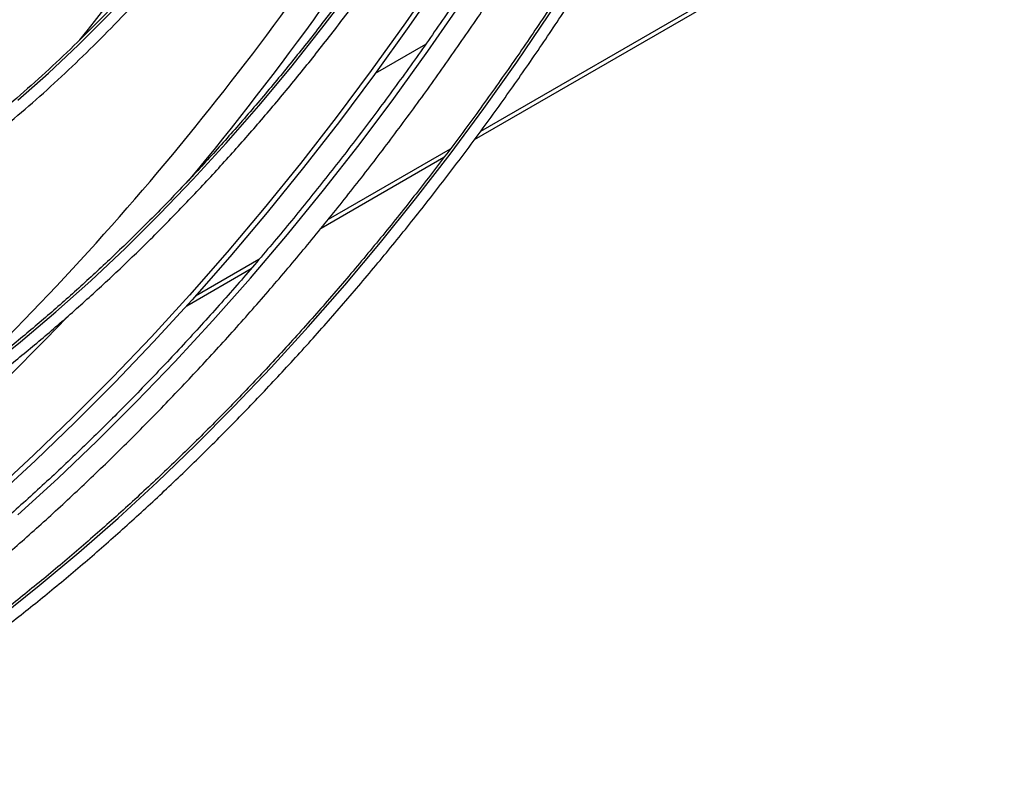
# Model space of a CAD drawing. Units: millimetres. Extents: x 5 to 414, y 3 to 291.
# Drawn here: x 285 to 288, y 68 to 71 of the extents above; entities that cross this region are included whole.
import ezdxf

# ---------------------------------------------------------------- set-up
doc = ezdxf.new("R2010")
doc.units = ezdxf.units.MM

msp = doc.modelspace()

# ---------------------------------------------------------------- linework, layer by layer
at = {"color": 7, "linetype": 'Continuous', "lineweight": 25}
for p, q in [((286.431, 70.4662), (297.246, 76.7095)), ((286.1057, 70.6847), (286.2706, 70.7799)), ((285.927, 70.1752), (286.3303, 70.4081)), ((285.4859, 69.9206), (285.6979, 70.043))]:
    msp.add_line(p, q, dxfattribs=at)
at = {"color": 8, "linetype": 'Continuous', "lineweight": 25}
for p, q in [((287.2552, 70.9574), (286.4507, 70.4929)), ((286.3509, 70.4353), (285.9505, 70.2042)), ((285.7232, 70.073), (285.5145, 69.9525))]:
    msp.add_line(p, q, dxfattribs=at)
at = {"color": 8, "linetype": 'Continuous', "lineweight": 25, "flags": 128}
for points in [[(284.9318, 70.5952), (285.0319, 70.6842), (285.1307, 70.7774), (285.228, 70.8748), (285.3236, 70.9761), (285.4174, 71.0812), (285.5092, 71.1898), (285.5988, 71.3017), (285.686, 71.4168), (285.7706, 71.5347), (285.8526, 71.6553), (285.9126, 71.7482)], [(284.8231, 69.7091), (284.94, 69.8026), (285.056, 69.9007), (285.1708, 70.0032), (285.2844, 70.11), (285.3965, 70.221), (285.5071, 70.3359), (285.6158, 70.4546), (285.7227, 70.5769), (285.8274, 70.7027), (285.93, 70.8318), (286.0301, 70.9639), (286.1277, 71.0989), (286.2227, 71.2367), (286.3149, 71.3769), (286.3698, 71.4638)], [(284.9312, 69.2349), (285.0623, 69.3543), (285.1921, 69.4779), (285.3204, 69.6056), (285.4472, 69.7373), (285.5721, 69.8727), (285.6952, 70.0118), (285.8163, 70.1544), (285.9352, 70.3004), (286.0519, 70.4495), (286.1661, 70.6016), (286.2778, 70.7566), (286.3869, 70.9143), (286.4932, 71.0745), (286.5966, 71.237), (286.6348, 71.2989)], [(284.8707, 68.8984), (285.0017, 69.0024), (285.1318, 69.111), (285.2608, 69.2241), (285.3886, 69.3414), (285.5151, 69.463), (285.64, 69.5886), (285.7634, 69.7181), (285.8849, 69.8513), (286.0046, 69.9882), (286.1222, 70.1284), (286.2376, 70.272), (286.3507, 70.4187), (286.4613, 70.5684), (286.5694, 70.7208), (286.6748, 70.8758), (286.7774, 71.0333), (286.8572, 71.1606)], [(285.0925, 69.8828), (285.0238, 69.8116), (284.8949, 69.6822)]]:
    msp.add_lwpolyline(points, dxfattribs=at)
at = {"color": 7, "linetype": 'Continuous', "lineweight": 25, "flags": 128}
for points in [[(286.5389, 71.3586), (286.5237, 71.334), (286.42, 71.17), (286.3134, 71.0083), (286.2039, 70.8491), (286.0918, 70.6926), (285.9771, 70.5389), (285.86, 70.3882), (285.7406, 70.2407), (285.619, 70.0965), (285.4954, 69.9557), (285.3699, 69.8186), (285.2426, 69.6853), (285.1136, 69.5559), (284.9832, 69.4305), (284.8514, 69.3094)], [(286.5523, 71.3503), (286.5366, 71.3249), (286.4324, 71.1601), (286.3253, 70.9977), (286.2153, 70.8378), (286.1027, 70.6805), (285.9875, 70.5261), (285.8698, 70.3747), (285.7499, 70.2265), (285.6277, 70.0816), (285.5035, 69.9402), (285.3774, 69.8025), (285.2495, 69.6686), (285.12, 69.5386), (284.989, 69.4126), (284.8566, 69.2909)]]:
    msp.add_lwpolyline(points, dxfattribs=at)
at = {"color": 8, "linetype": 'Continuous', "lineweight": 25}
for centre, radius, start, end in [((277.5454, 76.8672), 9.7205, 321.3333, 328.54602), ((278.175, 76.4539), 9.4456, 313.74541, 328.66986), ((277.8784, 76.6696), 9.9068, 320.21732, 328.49117)]:
    msp.add_arc(centre, radius, start, end, dxfattribs=at)
at = {"color": 7, "linetype": 'Continuous', "lineweight": 25}
for points, knots in [([(285.9043, 71.7534), (285.8987, 71.7444), (285.8688, 71.6963), (285.8119, 71.611), (285.7337, 71.4978), (285.6529, 71.3873), (285.57, 71.2793), (285.485, 71.1742), (285.3981, 71.072), (285.3094, 70.9731), (285.2191, 70.8775), (285.1273, 70.7854), (285.0342, 70.697), (284.94, 70.6124), (284.8447, 70.5318), (284.7487, 70.4553), (284.6521, 70.383), (284.5549, 70.3151), (284.4561, 70.2506), (284.3897, 70.2113), (284.3559, 70.1912)], [0, 0, 0, 0, 0.013293, 0.071217, 0.12914, 0.187061, 0.244981, 0.302898, 0.360813, 0.418725, 0.476633, 0.534538, 0.592438, 0.650335, 0.708226, 0.766114, 0.823996, 0.881874, 0.939747, 1, 1, 1, 1]), ([(284.3786, 70.1519), (284.3959, 70.162), (284.4462, 70.1914), (284.5294, 70.2437), (284.6279, 70.31), (284.7259, 70.3808), (284.8233, 70.456), (284.9199, 70.5352), (285.0155, 70.6185), (285.1101, 70.7058), (285.2033, 70.7967), (285.2952, 70.8913), (285.3855, 70.9892), (285.474, 71.0905), (285.5607, 71.1948), (285.6453, 71.302), (285.7278, 71.412), (285.8079, 71.5245), (285.8798, 71.6303), (285.9238, 71.6994), (285.9429, 71.7294)], [0, 0, 0, 0, 0.030462, 0.088312, 0.146162, 0.204008, 0.261851, 0.31969, 0.377526, 0.435357, 0.493184, 0.551008, 0.608829, 0.666646, 0.724461, 0.782273, 0.840082, 0.897891, 0.955697, 1, 1, 1, 1]), ([(286.3614, 71.4691), (286.3526, 71.4548), (286.316, 71.3953), (286.249, 71.2925), (286.1603, 71.1611), (286.0689, 71.032), (285.9754, 70.9055), (285.8796, 70.7817), (285.7817, 70.6606), (285.6819, 70.5426), (285.5803, 70.4277), (285.477, 70.3161), (285.3722, 70.208), (285.2659, 70.1034), (285.1585, 70.0026), (285.0498, 69.9056), (284.9403, 69.8125), (284.8298, 69.7236), (284.7187, 69.6388), (284.607, 69.5584), (284.495, 69.4824), (284.3854, 69.4124), (284.3133, 69.37), (284.2786, 69.3496)], [0, 0, 0, 0, 0.015591, 0.06501, 0.114428, 0.163846, 0.213263, 0.262678, 0.312093, 0.361505, 0.410917, 0.460326, 0.509733, 0.559139, 0.608542, 0.657942, 0.70734, 0.756736, 0.806128, 0.855519, 0.904906, 0.954291, 1, 1, 1, 1]), ([(284.3013, 69.3102), (284.3212, 69.3218), (284.379, 69.3556), (284.4745, 69.4149), (284.5877, 69.4898), (284.7005, 69.5691), (284.8128, 69.6528), (284.9244, 69.7408), (285.0351, 69.8329), (285.1449, 69.929), (285.2536, 70.029), (285.3611, 70.1327), (285.4672, 70.2401), (285.5717, 70.351), (285.6746, 70.4652), (285.7758, 70.5826), (285.875, 70.7031), (285.9721, 70.8264), (286.0672, 70.9525), (286.1599, 71.0812), (286.2502, 71.2123), (286.3304, 71.3336), (286.3793, 71.4119), (286.4, 71.445)], [0, 0, 0, 0, 0.025997, 0.075374, 0.124752, 0.174127, 0.223501, 0.272873, 0.322242, 0.371609, 0.420974, 0.470337, 0.519697, 0.569056, 0.618413, 0.667768, 0.717121, 0.766473, 0.815824, 0.865174, 0.914524, 0.963872, 1, 1, 1, 1]), ([(286.6189, 71.3104), (286.5963, 71.2734), (286.5418, 71.1845), (286.4523, 71.0459), (286.3509, 70.8943), (286.2471, 70.7451), (286.1409, 70.5982), (286.0324, 70.454), (285.9218, 70.3125), (285.8091, 70.1738), (285.6945, 70.0381), (285.5781, 69.9056), (285.46, 69.7763), (285.3404, 69.6504), (285.2192, 69.5281), (285.0967, 69.4093), (284.9731, 69.2943), (284.8483, 69.1832), (284.7225, 69.0761), (284.5959, 68.973), (284.4686, 68.8741), (284.3407, 68.7795), (284.2123, 68.6892), (284.0836, 68.6034), (283.9559, 68.5227), (283.8711, 68.4729), (283.8294, 68.4484)], [0, 0, 0, 0, 0.029986, 0.072232, 0.114479, 0.156724, 0.198968, 0.241212, 0.283454, 0.325694, 0.367933, 0.41017, 0.452405, 0.494638, 0.536869, 0.579097, 0.621323, 0.663545, 0.705765, 0.747982, 0.790196, 0.832408, 0.874616, 0.916821, 0.959024, 1, 1, 1, 1]), ([(283.8748, 68.3696), (283.8978, 68.383), (283.9644, 68.4219), (284.0746, 68.4897), (284.2052, 68.5746), (284.3355, 68.6641), (284.4652, 68.7579), (284.5944, 68.8561), (284.7228, 68.9585), (284.8504, 69.065), (284.977, 69.1755), (285.1025, 69.2899), (285.2268, 69.4081), (285.3497, 69.53), (285.4712, 69.6555), (285.5911, 69.7844), (285.7093, 69.9165), (285.8257, 70.0519), (285.9403, 70.1904), (286.0527, 70.3317), (286.1631, 70.4759), (286.2712, 70.6226), (286.377, 70.7719), (286.4804, 70.9235), (286.581, 71.0775), (286.6527, 71.1902), (286.69, 71.252), (286.6955, 71.2612)], [0, 0, 0, 0, 0.0222319, 0.0644456, 0.1066585, 0.1488696, 0.1910785, 0.2332851, 0.2754893, 0.3176909, 0.35989, 0.4020866, 0.4442806, 0.4864723, 0.5286617, 0.570849, 0.6130342, 0.6552175, 0.6973991, 0.7395792, 0.7817578, 0.8239353, 0.8661116, 0.9082872, 0.950462, 0.9926364, 1, 1, 1, 1]), ([(286.8487, 71.1659), (286.8305, 71.1363), (286.7812, 71.0559), (286.6976, 70.9269), (286.5985, 70.7787), (286.4968, 70.633), (286.3927, 70.4897), (286.2864, 70.3489), (286.1779, 70.211), (286.0674, 70.0759), (285.955, 69.9438), (285.8408, 69.8148), (285.7249, 69.6892), (285.6074, 69.567), (285.4885, 69.4483), (285.3683, 69.3333), (285.2469, 69.2221), (285.1245, 69.1148), (285.0011, 69.0115), (284.8769, 68.9123), (284.752, 68.8173), (284.6265, 68.7266), (284.5007, 68.6404), (284.3745, 68.5587), (284.2729, 68.4965), (284.2135, 68.4619), (284.1961, 68.4518)], [0, 0, 0, 0, 0.02532, 0.06882, 0.112319, 0.155818, 0.199316, 0.242814, 0.286311, 0.329808, 0.373303, 0.416797, 0.460291, 0.503783, 0.547273, 0.590762, 0.63425, 0.677737, 0.721221, 0.764704, 0.808186, 0.851666, 0.895144, 0.938621, 0.982096, 1, 1, 1, 1]), ([(284.2189, 68.4124), (284.2412, 68.4254), (284.306, 68.4632), (284.4132, 68.5293), (284.5402, 68.6121), (284.6669, 68.6995), (284.7931, 68.7913), (284.9187, 68.8873), (285.0436, 68.9876), (285.1676, 69.0919), (285.2907, 69.2003), (285.4126, 69.3125), (285.5333, 69.4285), (285.6526, 69.5482), (285.7705, 69.6714), (285.8867, 69.7979), (286.0013, 69.9278), (286.114, 70.0608), (286.2248, 70.1968), (286.3335, 70.3356), (286.44, 70.4772), (286.5443, 70.6214), (286.6462, 70.768), (286.7455, 70.9169), (286.8259, 71.0416), (286.8722, 71.1173), (286.8873, 71.1419)], [0, 0, 0, 0, 0.022887, 0.06636, 0.109834, 0.153307, 0.196778, 0.240248, 0.283717, 0.327184, 0.37065, 0.414115, 0.457578, 0.50104, 0.544501, 0.58796, 0.631418, 0.674876, 0.718332, 0.761787, 0.805242, 0.848696, 0.89215, 0.935603, 0.979056, 1, 1, 1, 1])]:
    msp.add_open_spline(points, degree=3, knots=knots, dxfattribs=at)

doc.saveas('drawing.dxf')
